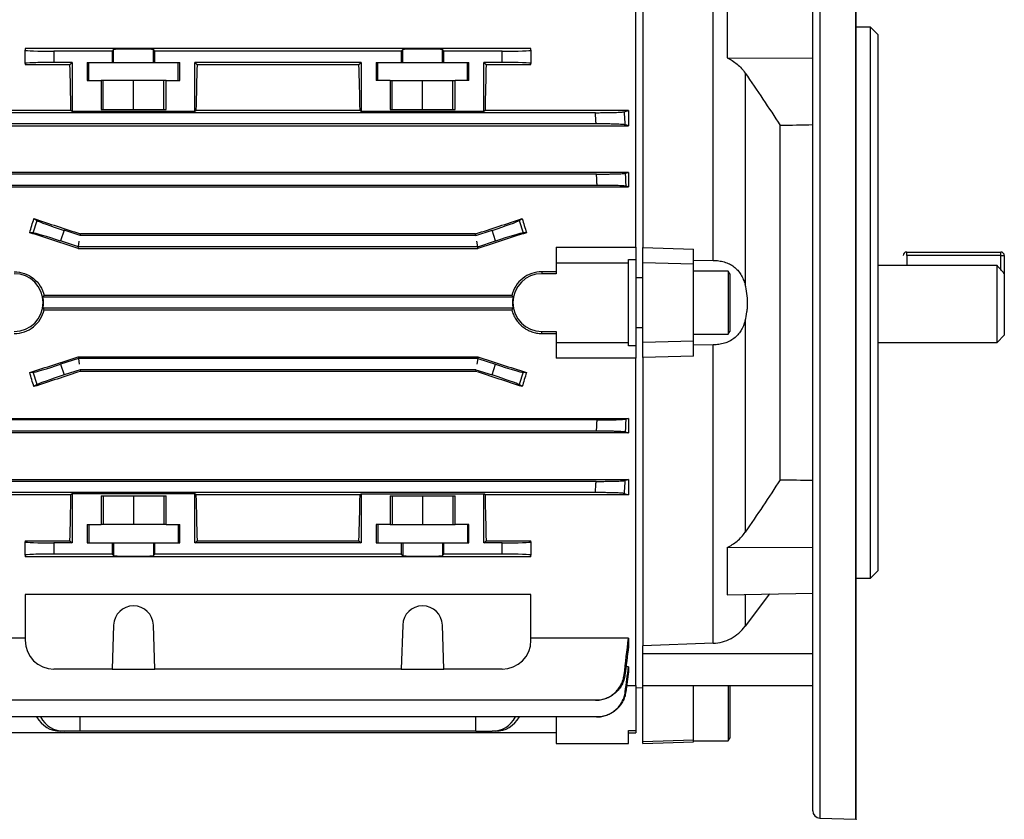
# Model space of a CAD drawing. Units: millimetres. Extents: x -661 to 398, y -398 to 398.
# Drawn here: x 262 to 398, y -97 to 14 of the extents above; entities that cross this region are included whole.
import ezdxf

# ---------------------------------------------------------------- set-up
doc = ezdxf.new("R2010")
doc.units = ezdxf.units.MM

msp = doc.modelspace()

# ---------------------------------------------------------------- linework, layer by layer
at = {"color": 7, "linetype": 'Continuous', "lineweight": 25}
for p, q in [((371.36, -95.44), (371.36, 45.14)), ((377.36, -96.62), (377.36, 46.31)), ((346.86, -17.49), (346.86, 27.8)), ((347.86, 27.74), (347.86, -17.54)), ((357.57, -19.32), (357.57, 27.62)), ((359.49, 15.25), (359.49, 8.7)), ((379.36, 12.95), (377.36, 12.95)), ((380.36, 11.95), (379.36, 12.95)), ((379.36, -63.25), (379.36, 12.95)), ((380.36, 11.95), (380.36, -62.25)), ((332.36, 9.99), (262.36, 9.99)), ((262.36, 9.99), (262.36, 9.76)), ((262.36, 7.93), (262.36, 9.76)), ((266.36, 9.62), (266.36, 8.07)), ((274.4, 9.62), (266.36, 9.62)), ((274.61, 9.84), (274.4, 9.62)), ((274.4, 9.62), (274.4, 8.06)), ((274.61, 8.06), (274.61, 9.84)), ((280.32, 9.62), (280.11, 9.84)), ((280.11, 8.06), (280.11, 9.84)), ((280.32, 8.06), (280.32, 9.62)), ((314.4, 9.62), (280.32, 9.62)), ((314.61, 9.84), (314.4, 9.62)), ((314.4, 9.62), (314.4, 8.06)), ((314.61, 8.06), (314.61, 9.84)), ((320.32, 9.62), (320.11, 9.84)), ((320.11, 8.06), (320.11, 9.84)), ((320.32, 8.06), (320.32, 9.62)), ((328.36, 9.62), (320.32, 9.62)), ((328.36, 8.07), (328.36, 9.62)), ((332.36, 9.76), (332.36, 9.99)), ((332.36, 9.76), (332.36, 7.93)), ((359.49, 8.7), (371.36, 8.65)), ((262.36, 7.93), (262.36, 7.78)), ((262.36, 7.78), (268.56, 7.78)), ((268.86, 8.07), (266.36, 8.07)), ((268.56, 7.78), (268.86, 8.07)), ((268.86, 8.07), (268.86, 1.27)), ((270.95, 8.06), (274.4, 8.06)), ((270.95, 8.06), (270.95, 5.56)), ((271.17, 5.56), (271.17, 8.06)), ((274.4, 8.06), (274.61, 8.06)), ((274.61, 8.06), (280.11, 8.06)), ((280.11, 8.06), (280.32, 8.06)), ((280.32, 8.06), (283.78, 8.06)), ((283.56, 5.56), (283.56, 8.06)), ((283.78, 5.56), (283.78, 8.06)), ((308.86, 8.07), (285.86, 8.07)), ((285.86, 1.27), (285.86, 8.07)), ((285.86, 8.07), (286.16, 7.78)), ((286.16, 7.78), (308.56, 7.78)), ((308.56, 7.78), (308.86, 8.07)), ((308.86, 8.07), (308.86, 1.27)), ((310.95, 8.06), (314.4, 8.06)), ((310.95, 8.06), (310.95, 5.56)), ((311.17, 5.56), (311.17, 8.06)), ((314.4, 8.06), (314.61, 8.06)), ((314.61, 8.06), (320.11, 8.06)), ((320.11, 8.06), (320.32, 8.06)), ((320.32, 8.06), (323.78, 8.06)), ((323.56, 5.56), (323.56, 8.06)), ((323.78, 5.56), (323.78, 8.06)), ((328.36, 8.07), (325.86, 8.07)), ((325.86, 1.27), (325.86, 8.07)), ((325.86, 8.07), (326.16, 7.78)), ((326.16, 7.78), (332.36, 7.78)), ((332.36, 7.78), (332.36, 7.93)), ((270.95, 5.56), (272.87, 5.56)), ((272.87, 5.56), (272.87, 1.56)), ((273.16, 5.56), (272.87, 5.56)), ((277.36, 5.56), (273.16, 5.56)), ((273.16, 1.56), (273.16, 5.56)), ((281.56, 5.56), (277.36, 5.56)), ((277.36, 1.56), (277.36, 5.56)), ((281.86, 5.56), (281.56, 5.56)), ((281.56, 1.56), (281.56, 5.56)), ((281.86, 1.56), (281.86, 5.56)), ((281.86, 5.56), (283.78, 5.56)), ((312.87, 5.56), (310.95, 5.56)), ((312.87, 5.56), (312.87, 1.56)), ((312.87, 5.56), (313.16, 5.56)), ((313.16, 5.56), (317.36, 5.56)), ((313.16, 1.56), (313.16, 5.56)), ((317.36, 5.56), (321.56, 5.56)), ((317.36, 1.56), (317.36, 5.56)), ((321.56, 5.56), (321.86, 5.56)), ((321.56, 1.56), (321.56, 5.56)), ((321.86, 1.56), (321.86, 5.56)), ((323.78, 5.56), (321.86, 5.56)), ((362, 6.61), (362, -22.64)), ((268.71, 1.42), (248.86, 1.42)), ((268.86, 1.27), (268.71, 1.42)), ((272.87, 1.56), (281.86, 1.56)), ((286.01, 1.42), (285.86, 1.27)), ((308.71, 1.42), (286.01, 1.42)), ((308.86, 1.27), (308.71, 1.42)), ((312.87, 1.56), (321.86, 1.56)), ((326.01, 1.42), (325.86, 1.27)), ((345.86, 1.42), (326.01, 1.42)), ((345.86, 1.42), (345.86, -0.68)), ((341.28, 1.12), (253.45, 1.12)), ((285.86, 1.27), (268.86, 1.27)), ((325.86, 1.27), (308.86, 1.27)), ((248.86, -0.68), (345.86, -0.68)), ((341.38, -0.43), (253.35, -0.43)), ((366.86, -49.64), (366.86, -0.66)), ((345.86, -7.13), (248.86, -7.13)), ((341.44, -7.38), (253.28, -7.38)), ((345.86, -7.13), (345.86, -9.14)), ((248.86, -9.14), (345.86, -9.14)), ((341.51, -8.93), (253.21, -8.93)), ((263.57, -13.53), (264.02, -13.81)), ((330.71, -13.81), (331.15, -13.53)), ((263.46, -15.51), (264.02, -13.81)), ((330.71, -13.81), (331.26, -15.51)), ((263.46, -15.51), (263, -15.48)), ((267.75, -15.15), (267.27, -16.62)), ((269.99, -15.88), (267.75, -15.15)), ((269.99, -15.88), (270.02, -15.64)), ((324.74, -15.88), (269.99, -15.88)), ((324.7, -15.64), (270.02, -15.64)), ((324.74, -15.88), (324.7, -15.64)), ((324.74, -15.88), (326.98, -15.15)), ((327.46, -16.62), (326.98, -15.15)), ((331.73, -15.48), (331.26, -15.51)), ((269.74, -17.43), (267.27, -16.62)), ((269.7, -17.65), (269.74, -17.43)), ((269.7, -17.65), (325.02, -17.65)), ((269.74, -17.43), (269.86, -16.65)), ((324.99, -17.43), (269.74, -17.43)), ((324.99, -17.43), (324.86, -16.65)), ((324.99, -17.43), (327.46, -16.62)), ((325.02, -17.65), (324.99, -17.43)), ((335.86, -17.49), (335.86, -19.65)), ((335.86, -17.49), (346.86, -17.49)), ((346.86, -17.49), (346.86, -19.17)), ((347.86, -19.65), (347.86, -17.54)), ((347.86, -17.54), (354.86, -17.74)), ((354.86, -19.84), (354.86, -17.74)), ((384.36, -18.15), (397.36, -18.15)), ((384.36, -18.65), (384.36, -18.15)), ((397.36, -18.65), (384.36, -18.65)), ((384.36, -18.65), (384.36, -20.03)), ((397.36, -18.65), (397.36, -18.15)), ((397.36, -18.65), (397.86, -18.65)), ((397.86, -18.65), (397.86, -21.12)), ((335.86, -19.65), (335.86, -21.15)), ((335.86, -19.65), (345.86, -19.65)), ((345.86, -19.17), (346.86, -19.17)), ((345.86, -19.65), (345.86, -19.17)), ((345.86, -30.65), (345.86, -19.65)), ((346.86, -19.17), (346.86, -31.13)), ((354.86, -19.84), (347.86, -19.65)), ((347.86, -30.65), (347.86, -19.65)), ((357.57, -19.32), (354.86, -19.35)), ((354.86, -30.46), (354.86, -19.84)), ((396.86, -20.03), (380.36, -20.03)), ((396.86, -30.65), (396.86, -20.03)), ((333.86, -20.88), (333.86, -21.15)), ((335.86, -20.88), (333.86, -20.88)), ((335.86, -21.15), (333.86, -21.15)), ((347.86, -21.73), (346.86, -21.72)), ((359.65, -20.79), (354.86, -20.79)), ((359.86, -21.15), (359.65, -20.79)), ((359.65, -20.79), (359.65, -29.51)), ((359.86, -21.15), (359.86, -29.15)), ((397.86, -21.12), (397.86, -29.65)), ((329.88, -24.38), (264.84, -24.38)), ((329.72, -24.17), (265.01, -24.17)), ((329.88, -25.93), (264.84, -25.93)), ((265.01, -26.14), (329.72, -26.14)), ((346.86, -28.58), (347.86, -28.58)), ((362, -27.66), (362, -56.91)), ((333.86, -29.42), (333.86, -29.15)), ((333.86, -29.15), (335.86, -29.15)), ((333.86, -29.42), (335.86, -29.42)), ((335.86, -29.15), (335.86, -30.65)), ((354.86, -29.51), (359.65, -29.51)), ((359.65, -29.51), (359.86, -29.15)), ((396.86, -30.65), (397.86, -29.65)), ((335.86, -30.65), (345.86, -30.65)), ((335.86, -30.65), (335.86, -32.81)), ((345.86, -31.13), (345.86, -30.65)), ((346.86, -31.13), (345.86, -31.13)), ((346.86, -31.13), (346.86, -32.81)), ((354.86, -30.46), (347.86, -30.65)), ((347.86, -32.76), (347.86, -30.65)), ((354.86, -32.56), (354.86, -30.46)), ((354.86, -30.95), (357.57, -30.98)), ((357.57, -72.27), (357.57, -30.98)), ((380.36, -30.65), (396.86, -30.65)), ((269.7, -32.66), (269.74, -32.88)), ((269.7, -32.66), (325.02, -32.66)), ((325.02, -32.66), (324.99, -32.88)), ((354.86, -32.56), (347.86, -32.76)), ((269.74, -32.88), (267.27, -33.68)), ((267.27, -33.68), (267.75, -35.15)), ((269.74, -32.88), (269.86, -33.65)), ((324.99, -32.88), (269.74, -32.88)), ((324.99, -32.88), (324.86, -33.65)), ((324.99, -32.88), (327.46, -33.68)), ((326.98, -35.15), (327.46, -33.68)), ((346.86, -32.81), (335.86, -32.81)), ((346.86, -78.1), (346.86, -32.81)), ((347.86, -32.76), (347.86, -72.64)), ((263, -34.82), (263.46, -34.79)), ((264.02, -36.49), (263.46, -34.79)), ((269.99, -34.43), (267.75, -35.15)), ((269.99, -34.43), (270.02, -34.66)), ((324.74, -34.43), (269.99, -34.43)), ((324.7, -34.66), (270.02, -34.66)), ((324.74, -34.43), (324.7, -34.66)), ((324.74, -34.43), (326.98, -35.15)), ((331.26, -34.79), (330.71, -36.49)), ((331.26, -34.79), (331.73, -34.82)), ((264.02, -36.49), (263.57, -36.77)), ((331.15, -36.77), (330.71, -36.49)), ((248.86, -41.16), (345.86, -41.16)), ((341.51, -41.38), (253.21, -41.38)), ((345.86, -41.16), (345.86, -43.17)), ((345.86, -43.17), (248.86, -43.17)), ((341.44, -42.93), (253.28, -42.93)), ((248.86, -49.62), (345.86, -49.62)), ((341.38, -49.88), (253.35, -49.88)), ((345.86, -49.62), (345.86, -51.72)), ((268.71, -51.72), (248.86, -51.72)), ((341.28, -51.43), (253.45, -51.43)), ((268.86, -51.58), (268.71, -51.72)), ((285.86, -51.58), (268.86, -51.58)), ((268.86, -51.58), (268.86, -58.38)), ((286.01, -51.72), (285.86, -51.58)), ((285.86, -58.38), (285.86, -51.58)), ((308.71, -51.72), (286.01, -51.72)), ((308.86, -51.58), (308.71, -51.72)), ((308.86, -51.58), (325.86, -51.58)), ((308.86, -51.58), (308.86, -58.38)), ((326.01, -51.72), (325.86, -51.58)), ((325.86, -58.38), (325.86, -51.58)), ((345.86, -51.72), (326.01, -51.72)), ((272.87, -51.86), (281.86, -51.86)), ((272.87, -51.86), (272.87, -55.86)), ((273.16, -51.86), (273.16, -55.86)), ((277.36, -51.86), (277.36, -55.86)), ((281.56, -51.86), (281.56, -55.86)), ((281.86, -55.86), (281.86, -51.86)), ((312.87, -51.86), (321.86, -51.86)), ((312.87, -51.86), (312.87, -55.86)), ((313.16, -51.86), (313.16, -55.86)), ((317.36, -51.86), (317.36, -55.86)), ((321.56, -51.86), (321.56, -55.86)), ((321.86, -55.86), (321.86, -51.86)), ((270.95, -55.86), (272.87, -55.86)), ((270.95, -55.86), (270.95, -58.36)), ((271.17, -55.86), (271.17, -58.36)), ((273.16, -55.86), (272.87, -55.86)), ((277.36, -55.86), (273.16, -55.86)), ((281.56, -55.86), (277.36, -55.86)), ((281.86, -55.86), (281.56, -55.86)), ((281.86, -55.86), (283.78, -55.86)), ((283.56, -55.86), (283.56, -58.36)), ((283.78, -58.36), (283.78, -55.86)), ((312.87, -55.86), (310.95, -55.86)), ((310.95, -55.86), (310.95, -58.36)), ((311.17, -55.86), (311.17, -58.36)), ((312.87, -55.86), (313.16, -55.86)), ((313.16, -55.86), (317.36, -55.86)), ((317.36, -55.86), (321.56, -55.86)), ((321.56, -55.86), (321.86, -55.86)), ((323.78, -55.86), (321.86, -55.86)), ((323.56, -55.86), (323.56, -58.36)), ((323.78, -58.36), (323.78, -55.86)), ((262.36, -58.08), (268.56, -58.08)), ((262.36, -58.08), (262.36, -58.24)), ((262.36, -60.07), (262.36, -58.24)), ((268.86, -58.38), (266.36, -58.38)), ((266.36, -58.38), (266.36, -59.93)), ((268.56, -58.08), (268.86, -58.38)), ((270.95, -58.36), (274.4, -58.36)), ((274.4, -58.36), (274.4, -59.93)), ((274.4, -58.36), (274.61, -58.36)), ((274.61, -58.36), (280.11, -58.36)), ((274.61, -58.36), (274.61, -60.14)), ((280.11, -58.36), (280.32, -58.36)), ((280.11, -58.36), (280.11, -60.14)), ((280.32, -59.93), (280.32, -58.36)), ((280.32, -58.36), (283.78, -58.36)), ((285.86, -58.38), (286.16, -58.08)), ((308.86, -58.38), (285.86, -58.38)), ((286.16, -58.08), (308.56, -58.08)), ((308.56, -58.08), (308.86, -58.38)), ((310.95, -58.36), (314.4, -58.36)), ((314.4, -58.36), (314.4, -59.93)), ((314.4, -58.36), (314.61, -58.36)), ((314.61, -58.36), (320.11, -58.36)), ((314.61, -58.36), (314.61, -60.14)), ((320.11, -58.36), (320.32, -58.36)), ((320.11, -58.36), (320.11, -60.14)), ((320.32, -59.93), (320.32, -58.36)), ((320.32, -58.36), (323.78, -58.36)), ((325.86, -58.38), (326.16, -58.08)), ((328.36, -58.38), (325.86, -58.38)), ((326.16, -58.08), (332.36, -58.08)), ((328.36, -59.93), (328.36, -58.38)), ((332.36, -58.24), (332.36, -58.08)), ((332.36, -58.24), (332.36, -60.07)), ((274.4, -59.93), (266.36, -59.93)), ((274.4, -59.93), (274.61, -60.14)), ((280.11, -60.14), (280.32, -59.93)), ((314.4, -59.93), (280.32, -59.93)), ((314.4, -59.93), (314.61, -60.14)), ((320.11, -60.14), (320.32, -59.93)), ((328.36, -59.93), (320.32, -59.93)), ((359.49, -59.01), (371.36, -58.96)), ((359.49, -59.01), (359.49, -65.55)), ((262.36, -60.07), (262.36, -60.29)), ((332.36, -60.29), (262.36, -60.29)), ((332.36, -60.29), (332.36, -60.07)), ((379.36, -63.25), (380.36, -62.25)), ((377.36, -63.25), (379.36, -63.25)), ((359.49, -65.55), (371.36, -65.32)), ((332.36, -65.5), (262.36, -65.5)), ((262.36, -65.5), (262.36, -71.85)), ((332.36, -71.85), (332.36, -65.5)), ((365.35, -65.43), (362, -69.91)), ((274.61, -69.75), (274.4, -75.85)), ((280.32, -75.85), (280.11, -69.75)), ((314.61, -69.75), (314.4, -75.85)), ((320.32, -75.85), (320.11, -69.75)), ((262.36, -71.58), (248.86, -71.58)), ((345.86, -71.58), (332.36, -71.58)), ((345.86, -71.58), (345.86, -72.73)), ((357.57, -72.27), (347.86, -72.64)), ((347.86, -73.67), (347.86, -72.64)), ((347.86, -73.67), (371.36, -73.67)), ((347.86, -78.12), (347.86, -73.67)), ((274.4, -75.85), (266.36, -75.85)), ((274.4, -75.85), (280.32, -75.85)), ((314.4, -75.85), (280.32, -75.85)), ((314.4, -75.85), (320.32, -75.85)), ((328.36, -75.85), (320.32, -75.85)), ((345.86, -75.53), (345.5, -75.53)), ((345.86, -75.53), (345.86, -76.2)), ((345.6, -78.1), (346.86, -78.1)), ((346.86, -78.1), (346.86, -84.35)), ((347.86, -78.47), (346.86, -78.44)), ((347.86, -78.12), (371.36, -78.12)), ((347.86, -85.9), (347.86, -78.12)), ((354.86, -85.67), (354.86, -78.12)), ((359.65, -78.12), (359.65, -85.76)), ((359.86, -78.12), (359.86, -85.4)), ((341.28, -80.15), (253.45, -80.15)), ((341.44, -82.46), (253.28, -82.46)), ((269.99, -84.43), (270, -82.46)), ((324.74, -84.43), (324.73, -82.46)), ((335.86, -82.46), (335.86, -86.15)), ((267.75, -84.43), (267.27, -84.43)), ((269.99, -84.43), (267.75, -84.43)), ((324.74, -84.43), (269.99, -84.43)), ((324.74, -84.43), (326.98, -84.43)), ((327.46, -84.43), (326.98, -84.43)), ((345.86, -84.35), (346.86, -84.35)), ((345.86, -86.15), (345.86, -84.35)), ((346.86, -84.35), (346.86, -84.65)), ((335.86, -84.65), (258.86, -84.65)), ((345.86, -84.65), (346.86, -84.65)), ((354.86, -85.67), (347.86, -85.9)), ((354.86, -85.91), (354.86, -85.67)), ((354.86, -85.76), (359.65, -85.76)), ((359.65, -85.76), (359.86, -85.4)), ((335.86, -86.15), (345.86, -86.15)), ((347.86, -86.15), (347.86, -85.9)), ((347.86, -86.15), (354.86, -85.91)), ((372.33, -96.44), (377.33, -96.61))]:
    msp.add_line(p, q, dxfattribs=at)
at = {"color": 8, "linetype": 'Continuous', "lineweight": 25}
for p, q in [((372.33, 46.14), (372.33, -25.15)), ((377.33, -25.15), (377.33, 46.31)), ((397.36, -20.57), (397.36, -18.65)), ((372.33, -25.15), (372.33, -96.44)), ((377.33, -96.61), (377.33, -25.15)), ((362, -65.54), (362, -69.91))]:
    msp.add_line(p, q, dxfattribs=at)
at = {"color": 7, "linetype": 'Continuous', "lineweight": 25}
for centre, radius, start, end in [((384.36, -18.65), 0.5, 90, 180), ((397.36, -18.65), 0.5, 0, 90), ((260.86, -25.15), 4, 270, 90), ((333.86, -25.15), 4, 90, 270), ((260.86, -25.15), 4.05, 348.9745, 11.0255), ((333.86, -25.15), 4.05, 168.9745, 191.0255), ((277.36, -69.85), 2.75, 2, 178), ((317.36, -69.85), 2.75, 2, 178), ((266.36, -71.85), 4, 180, 270), ((328.36, -71.85), 4, 270, 0), ((372.36, -95.44), 1, 180, 268), ((377.36, -95.62), 1, 268, 270)]:
    msp.add_arc(centre, radius, start, end, dxfattribs=at)
for centre, major_axis, ratio, start_param, end_param in [((266.36, 9.76), (4, 0), 0.034921, 3.141593, 4.712389), ((277.36, 9.83), (2.75, 0), 0.034921, 0.034907, 3.106686), ((317.36, 9.83), (2.75, 0), 0.034921, 0.034907, 3.106686), ((328.36, 9.76), (4, 0), 0.034921, 4.712389, 6.283185), ((266.36, 7.93), (4, 0), 0.034921, 1.570796, 3.141593), ((267.09, -25.15), (0, 53.5), 0.034921, 5.232197, 5.375356), ((287.63, -25.15), (0, 53.5), 0.034921, 0.907829, 1.050989), ((307.09, -25.15), (0, 53.5), 0.034921, 5.232197, 5.375356), ((327.63, -25.15), (0, 53.5), 0.034921, 0.907829, 1.050989), ((328.36, 7.93), (4, 0), 0.034921, 0, 1.570796), ((2092.96, -25.15), (2578.05, 11.65), 0.01686, 2.301955, 2.304302), ((252.08, -25.15), (17.72, 53.45), 0.133406, 4.938346, 4.97548), ((305.23, -25.15), (164.77, -53.47), 0.010779, 4.460284, 4.500545), ((289.5, -25.15), (164.77, 53.47), 0.010779, 4.924233, 4.964494), ((342.65, -25.15), (-17.72, 53.45), 0.133406, 1.307705, 1.344839), ((267.79, -15.02), (3.8, -1.24), 0.034921, 3.281219, 4.712389), ((326.94, -15.02), (3.8, 1.24), 0.034921, 4.712389, 6.143559), ((286.82, -25.15), (164.77, -53.47), 0.010779, 1.678332, 1.719361), ((267.22, -16.76), (3.8, -1.24), 0.034921, 1.570796, 3.001966), ((307.91, -25.15), (164.77, 53.47), 0.010779, 1.422232, 1.46326), ((327.5, -16.76), (3.8, 1.24), 0.034921, 0.139626, 1.570796), ((286.82, -25.15), (164.77, 53.47), 0.010779, 4.563824, 4.604853), ((307.91, -25.15), (164.77, -53.47), 0.010779, 4.819925, 4.860954), ((267.22, -33.55), (3.8, 1.24), 0.034921, 3.281219, 4.712389), ((327.5, -33.55), (3.8, -1.24), 0.034921, 4.712389, 6.143559), ((252.08, -25.15), (-17.72, 53.45), 0.133406, 4.449298, 4.486432), ((305.23, -25.15), (164.77, 53.47), 0.010779, 1.78264, 1.822902), ((267.79, -35.29), (3.8, 1.24), 0.034921, 1.570796, 3.001966), ((289.5, -25.15), (164.77, -53.47), 0.010779, 1.318691, 1.358952), ((326.94, -35.29), (3.8, -1.24), 0.034921, 0.139626, 1.570796), ((342.65, -25.15), (17.72, 53.45), 0.133406, 1.796754, 1.833888), ((2092.96, -25.15), (2578.05, -11.65), 0.01686, 3.978883, 3.981231), ((267.09, -25.15), (0, 53.5), 0.034921, 4.049422, 4.192581), ((287.63, -25.15), (0, 53.5), 0.034921, 2.090604, 2.233764), ((307.09, -25.15), (0, 53.5), 0.034921, 4.049422, 4.192581), ((327.63, -25.15), (0, 53.5), 0.034921, 2.090604, 2.233764), ((266.36, -58.24), (4, 0), 0.034921, 3.141593, 4.712389), ((328.36, -58.24), (4, 0), 0.034921, 4.712389, 6.283185), ((266.36, -60.07), (4, 0), 0.034921, 1.570796, 3.141593), ((328.36, -60.07), (4, 0), 0.034921, 0, 1.570796), ((277.36, -60.14), (2.75, 0), 0.034921, 3.176499, 6.248279), ((317.36, -60.14), (2.75, 0), 0.034921, 3.176499, 6.248279), ((267.22, -80.43), (-0.44, 3.98), 0.949911, 1.996712, 3.035854), ((267.79, -80.43), (0.44, 3.98), 0.949911, 2.20819, 3.247332), ((326.94, -80.43), (-0.44, 3.98), 0.949911, 3.035854, 4.074995), ((327.5, -80.43), (0.44, 3.98), 0.949911, 3.247332, 4.286474)]:
    msp.add_ellipse(centre, major_axis=major_axis, ratio=ratio, start_param=start_param, end_param=end_param, dxfattribs=at)
for points, knots in [([(359.49, 8.7), (359.74, 8.59), (359.99, 8.47), (360.46, 8.17), (360.68, 8.01), (361.32, 7.47), (361.68, 7.06), (362, 6.61)], [0, 0, 0, 0, 0.25, 0.25, 0.5, 0.5, 1, 1, 1, 1]), ([(341.28, 1.12), (341.52, 1.12), (341.76, 1.12), (342.23, 1.13), (342.47, 1.13), (342.92, 1.14), (343.14, 1.14), (343.55, 1.15), (343.75, 1.15), (344.11, 1.16), (344.27, 1.17), (344.57, 1.18), (344.71, 1.19), (344.93, 1.21), (345.02, 1.21), (345.17, 1.23), (345.22, 1.24), (345.25, 1.25)], [0, 0, 0, 0, 0.125, 0.125, 0.25, 0.25, 0.375, 0.375, 0.5, 0.5, 0.625, 0.625, 0.75, 0.75, 0.875, 0.875, 1, 1, 1, 1]), ([(341.38, -0.43), (341.37, -0.24), (341.35, -0.05), (341.34, 0.14), (341.32, 0.47), (341.3, 0.8), (341.28, 1.12)], [0, 0, 0, 0, 0.000566786, 0.000566786, 0.000566786, 0.001553059, 0.001553059, 0.001553059, 0.001553059]), ([(345.25, 1.25), (345.27, 0.96), (345.29, 0.67), (345.3, 0.39), (345.32, 0.08), (345.34, -0.24), (345.36, -0.55)], [0, 0, 0, 0, 0.000861057, 0.000861057, 0.000861057, 0.001797971, 0.001797971, 0.001797971, 0.001797971]), ([(345.36, -0.55), (345.33, -0.54), (345.28, -0.53), (345.13, -0.52), (345.04, -0.51), (344.81, -0.49), (344.68, -0.49), (344.38, -0.47), (344.21, -0.47), (343.85, -0.46), (343.65, -0.45), (343.24, -0.44), (343.02, -0.44), (342.57, -0.43), (342.34, -0.43), (341.86, -0.43), (341.62, -0.43), (341.38, -0.43)], [0, 0, 0, 0, 0.125, 0.125, 0.25, 0.25, 0.375, 0.375, 0.5, 0.5, 0.625, 0.625, 0.75, 0.75, 0.875, 0.875, 1, 1, 1, 1]), ([(341.44, -7.38), (341.69, -7.38), (341.93, -7.38), (342.39, -7.37), (342.63, -7.37), (343.08, -7.36), (343.29, -7.36), (343.7, -7.35), (343.9, -7.35), (344.26, -7.34), (344.43, -7.33), (344.72, -7.32), (344.86, -7.31), (345.08, -7.29), (345.18, -7.29), (345.32, -7.27), (345.38, -7.26), (345.41, -7.25)], [0, 0, 0, 0, 0.125, 0.125, 0.25, 0.25, 0.375, 0.375, 0.5, 0.5, 0.625, 0.625, 0.75, 0.75, 0.875, 0.875, 1, 1, 1, 1]), ([(341.51, -8.93), (341.5, -8.71), (341.49, -8.5), (341.48, -8.29), (341.47, -7.99), (341.46, -7.68), (341.44, -7.38)], [0, 0, 0, 0, 0.000634926, 0.000634926, 0.000634926, 0.001551413, 0.001551413, 0.001551413, 0.001551413]), ([(345.41, -7.25), (345.42, -7.54), (345.43, -7.83), (345.45, -8.12), (345.46, -8.43), (345.47, -8.74), (345.48, -9.05)], [0, 0, 0, 0, 0.000869795, 0.000869795, 0.000869795, 0.001793877, 0.001793877, 0.001793877, 0.001793877]), ([(345.48, -9.05), (345.45, -9.04), (345.4, -9.03), (345.25, -9.01), (345.15, -9.01), (344.93, -8.99), (344.79, -8.98), (344.5, -8.97), (344.33, -8.97), (343.97, -8.95), (343.77, -8.95), (343.36, -8.94), (343.14, -8.94), (342.7, -8.93), (342.47, -8.93), (342, -8.93), (341.75, -8.93), (341.51, -8.93)], [0, 0, 0, 0, 0.125, 0.125, 0.25, 0.25, 0.375, 0.375, 0.5, 0.5, 0.625, 0.625, 0.75, 0.75, 0.875, 0.875, 1, 1, 1, 1]), ([(357.57, -19.32), (357.84, -19.32), (358.1, -19.33), (358.62, -19.4), (358.87, -19.46), (359.37, -19.6), (359.6, -19.69), (360.04, -19.91), (360.25, -20.04), (360.64, -20.34), (360.82, -20.5), (361.14, -20.86), (361.29, -21.06), (361.54, -21.48), (361.65, -21.7), (361.84, -22.16), (361.93, -22.4), (362, -22.64)], [0, 0, 0, 0, 0.125, 0.125, 0.25, 0.25, 0.375, 0.375, 0.5, 0.5, 0.625, 0.625, 0.75, 0.75, 0.875, 0.875, 1, 1, 1, 1]), ([(260.86, -20.88), (261.34, -20.88), (261.81, -20.96), (262.72, -21.28), (263.13, -21.51), (263.88, -22.1), (264.2, -22.45), (264.71, -23.26), (264.9, -23.7), (265.01, -24.17)], [0, 0, 0, 0, 0.25, 0.25, 0.5, 0.5, 0.75, 0.75, 1, 1, 1, 1]), ([(333.86, -20.88), (333.38, -20.88), (332.92, -20.96), (332.01, -21.28), (331.59, -21.51), (330.84, -22.1), (330.53, -22.45), (330.01, -23.26), (329.83, -23.7), (329.72, -24.17)], [0, 0, 0, 0, 0.25, 0.25, 0.5, 0.5, 0.75, 0.75, 1, 1, 1, 1]), ([(362, -27.66), (362.11, -27.26), (362.2, -26.85), (362.28, -26.22), (362.31, -26.01), (362.34, -25.58), (362.34, -25.37), (362.34, -24.72), (362.31, -24.3), (362.2, -23.46), (362.11, -23.04), (362, -22.64)], [0, 0, 0, 0, 0.25, 0.25, 0.375, 0.375, 0.5, 0.5, 0.75, 0.75, 1, 1, 1, 1]), ([(260.86, -29.42), (261.34, -29.42), (261.81, -29.34), (262.72, -29.02), (263.13, -28.8), (263.88, -28.2), (264.2, -27.85), (264.71, -27.04), (264.9, -26.6), (265.01, -26.14)], [0, 0, 0, 0, 0.25, 0.25, 0.5, 0.5, 0.75, 0.75, 1, 1, 1, 1]), ([(329.72, -26.14), (329.77, -26.37), (329.84, -26.59), (330.03, -27.03), (330.14, -27.24), (330.39, -27.64), (330.54, -27.83), (330.86, -28.19), (331.03, -28.35), (331.4, -28.64), (331.6, -28.78), (332.02, -29), (332.24, -29.1), (332.68, -29.26), (332.91, -29.32), (333.38, -29.4), (333.62, -29.42), (333.86, -29.42)], [0, 0, 0, 0, 0.125, 0.125, 0.25, 0.25, 0.375, 0.375, 0.5, 0.5, 0.625, 0.625, 0.75, 0.75, 0.875, 0.875, 1, 1, 1, 1]), ([(362, -27.66), (361.86, -28.15), (361.67, -28.61), (361.29, -29.24), (361.14, -29.44), (360.82, -29.79), (360.65, -29.96), (360.26, -30.25), (360.05, -30.39), (359.6, -30.61), (359.37, -30.7), (358.88, -30.84), (358.62, -30.9), (358.1, -30.97), (357.84, -30.98), (357.57, -30.98)], [0, 0, 0, 0, 0.25, 0.25, 0.375, 0.375, 0.5, 0.5, 0.625, 0.625, 0.75, 0.75, 0.875, 0.875, 1, 1, 1, 1]), ([(341.44, -42.93), (341.46, -42.62), (341.47, -42.32), (341.48, -42.01), (341.49, -41.8), (341.5, -41.59), (341.51, -41.38)], [0, 0, 0, 0, 0.000916482, 0.000916482, 0.000916482, 0.001551413, 0.001551413, 0.001551413, 0.001551413]), ([(341.51, -41.38), (341.75, -41.38), (341.99, -41.38), (342.46, -41.37), (342.69, -41.37), (343.14, -41.36), (343.36, -41.36), (343.77, -41.35), (343.97, -41.35), (344.33, -41.34), (344.49, -41.33), (344.79, -41.32), (344.93, -41.31), (345.15, -41.29), (345.25, -41.29), (345.4, -41.27), (345.45, -41.26), (345.48, -41.25)], [0, 0, 0, 0, 0.125, 0.125, 0.25, 0.25, 0.375, 0.375, 0.5, 0.5, 0.625, 0.625, 0.75, 0.75, 0.875, 0.875, 1, 1, 1, 1]), ([(345.48, -41.25), (345.47, -41.56), (345.46, -41.87), (345.45, -42.18), (345.43, -42.47), (345.42, -42.76), (345.41, -43.05)], [0, 0, 0, 0, 0.000924087, 0.000924087, 0.000924087, 0.001793877, 0.001793877, 0.001793877, 0.001793877]), ([(345.41, -43.05), (345.38, -43.04), (345.32, -43.03), (345.18, -43.01), (345.08, -43.01), (344.86, -42.99), (344.73, -42.99), (344.43, -42.97), (344.26, -42.97), (343.9, -42.95), (343.71, -42.95), (343.3, -42.94), (343.08, -42.94), (342.63, -42.93), (342.4, -42.93), (341.93, -42.93), (341.69, -42.93), (341.44, -42.93)], [0, 0, 0, 0, 0.125, 0.125, 0.25, 0.25, 0.375, 0.375, 0.5, 0.5, 0.625, 0.625, 0.75, 0.75, 0.875, 0.875, 1, 1, 1, 1]), ([(341.28, -51.43), (341.3, -51.1), (341.32, -50.77), (341.34, -50.44), (341.35, -50.25), (341.37, -50.06), (341.38, -49.88)], [0, 0, 0, 0, 0.000986269, 0.000986269, 0.000986269, 0.001553058, 0.001553058, 0.001553058, 0.001553058]), ([(341.38, -49.88), (341.62, -49.88), (341.86, -49.88), (342.33, -49.87), (342.57, -49.87), (343.02, -49.86), (343.24, -49.86), (343.65, -49.85), (343.85, -49.85), (344.21, -49.84), (344.37, -49.83), (344.67, -49.82), (344.81, -49.81), (345.03, -49.79), (345.13, -49.79), (345.28, -49.77), (345.33, -49.76), (345.36, -49.75)], [0, 0, 0, 0, 0.125, 0.125, 0.25, 0.25, 0.375, 0.375, 0.5, 0.5, 0.625, 0.625, 0.75, 0.75, 0.875, 0.875, 1, 1, 1, 1]), ([(345.36, -49.75), (345.34, -50.07), (345.32, -50.38), (345.3, -50.69), (345.29, -50.98), (345.27, -51.26), (345.25, -51.55)], [0, 0, 0, 0, 0.000936918, 0.000936918, 0.000936918, 0.001797971, 0.001797971, 0.001797971, 0.001797971]), ([(345.25, -51.55), (345.22, -51.54), (345.17, -51.53), (345.02, -51.52), (344.93, -51.51), (344.71, -51.49), (344.57, -51.49), (344.28, -51.47), (344.11, -51.47), (343.75, -51.46), (343.55, -51.45), (343.14, -51.44), (342.92, -51.44), (342.47, -51.43), (342.24, -51.43), (341.77, -51.43), (341.52, -51.43), (341.28, -51.43)], [0, 0, 0, 0, 0.125, 0.125, 0.25, 0.25, 0.375, 0.375, 0.5, 0.5, 0.625, 0.625, 0.75, 0.75, 0.875, 0.875, 1, 1, 1, 1]), ([(359.49, -59.01), (359.74, -58.9), (359.99, -58.77), (360.46, -58.47), (360.68, -58.31), (361.11, -57.95), (361.3, -57.76), (361.67, -57.35), (361.84, -57.13), (362, -56.91)], [0, 0, 0, 0, 0.25, 0.25, 0.5, 0.5, 0.75, 0.75, 1, 1, 1, 1]), ([(357.57, -72.27), (358.01, -72.26), (358.43, -72.19), (359.26, -71.96), (359.67, -71.8), (360.43, -71.39), (360.78, -71.14), (361.44, -70.58), (361.73, -70.26), (362, -69.91)], [0, 0, 0, 0, 0.25, 0.25, 0.5, 0.5, 0.75, 0.75, 1, 1, 1, 1]), ([(341.28, -80.15), (341.52, -80.15), (341.76, -80.13), (342.23, -80.04), (342.47, -79.98), (342.92, -79.81), (343.14, -79.7), (343.55, -79.45), (343.75, -79.31), (344.11, -78.99), (344.27, -78.82), (344.57, -78.44), (344.71, -78.23), (344.93, -77.81), (345.02, -77.59), (345.17, -77.13), (345.22, -76.89), (345.25, -76.65)], [0, 0, 0, 0, 0.125, 0.125, 0.25, 0.25, 0.375, 0.375, 0.5, 0.5, 0.625, 0.625, 0.75, 0.75, 0.875, 0.875, 1, 1, 1, 1]), ([(345.36, -76.65), (345.33, -76.89), (345.28, -77.13), (345.13, -77.59), (345.04, -77.81), (344.81, -78.24), (344.68, -78.44), (344.38, -78.82), (344.21, -78.99), (343.85, -79.31), (343.65, -79.45), (343.24, -79.7), (343.02, -79.81), (342.57, -79.98), (342.34, -80.04), (341.86, -80.13), (341.62, -80.15), (341.38, -80.15)], [0, 0, 0, 0, 0.125, 0.125, 0.25, 0.25, 0.375, 0.375, 0.5, 0.5, 0.625, 0.625, 0.75, 0.75, 0.875, 0.875, 1, 1, 1, 1]), ([(345.25, -76.65), (345.27, -76.65), (345.29, -76.65), (345.3, -76.65), (345.32, -76.65), (345.34, -76.65), (345.36, -76.65)], [0, 0, 0, 0, 0.000861057, 0.000861057, 0.000861057, 0.001797971, 0.001797971, 0.001797971, 0.001797971]), ([(341.44, -82.46), (341.69, -82.46), (341.93, -82.44), (342.39, -82.35), (342.63, -82.29), (343.08, -82.12), (343.29, -82.01), (343.7, -81.77), (343.9, -81.63), (344.26, -81.31), (344.43, -81.14), (344.72, -80.76), (344.86, -80.56), (345.08, -80.14), (345.18, -79.92), (345.32, -79.46), (345.38, -79.23), (345.41, -78.99)], [0, 0, 0, 0, 0.125, 0.125, 0.25, 0.25, 0.375, 0.375, 0.5, 0.5, 0.625, 0.625, 0.75, 0.75, 0.875, 0.875, 1, 1, 1, 1]), ([(345.48, -78.99), (345.45, -79.23), (345.4, -79.46), (345.25, -79.92), (345.15, -80.14), (344.93, -80.56), (344.79, -80.76), (344.5, -81.13), (344.33, -81.31), (343.97, -81.63), (343.77, -81.77), (343.36, -82.01), (343.14, -82.12), (342.7, -82.29), (342.47, -82.35), (342, -82.44), (341.75, -82.46), (341.51, -82.46)], [0, 0, 0, 0, 0.125, 0.125, 0.25, 0.25, 0.375, 0.375, 0.5, 0.5, 0.625, 0.625, 0.75, 0.75, 0.875, 0.875, 1, 1, 1, 1]), ([(345.41, -78.99), (345.42, -78.99), (345.43, -78.99), (345.45, -78.99), (345.46, -78.99), (345.47, -78.99), (345.48, -78.99)], [0, 0, 0, 0, 0.000869795, 0.000869795, 0.000869795, 0.001793877, 0.001793877, 0.001793877, 0.001793877]), ([(341.38, -80.15), (341.37, -80.15), (341.35, -80.15), (341.34, -80.15), (341.32, -80.15), (341.3, -80.15), (341.28, -80.15)], [0, 0, 0, 0, 0.000566786, 0.000566786, 0.000566786, 0.001553059, 0.001553059, 0.001553059, 0.001553059]), ([(341.51, -82.46), (341.5, -82.46), (341.49, -82.46), (341.48, -82.46), (341.47, -82.46), (341.46, -82.46), (341.44, -82.46)], [0, 0, 0, 0, 0.000634926, 0.000634926, 0.000634926, 0.001551413, 0.001551413, 0.001551413, 0.001551413])]:
    msp.add_open_spline(points, degree=3, knots=knots, dxfattribs=at)
for points in [[(362, 6.61), (363.66, 4.21), (365.29, 1.79), (366.86, -0.66)], [(345.25, 1.25), (345.46, 1.31), (345.66, 1.36), (345.86, 1.42)], [(345.86, -0.68), (345.7, -0.64), (345.53, -0.59), (345.36, -0.55)], [(345.41, -7.25), (345.56, -7.21), (345.71, -7.17), (345.86, -7.13)], [(345.86, -9.14), (345.74, -9.11), (345.61, -9.08), (345.48, -9.05)], [(397.86, -21.12), (397.53, -20.75), (397.2, -20.39), (396.86, -20.03)], [(265.01, -24.17), (264.95, -24.24), (264.9, -24.31), (264.84, -24.38)], [(329.88, -24.38), (329.83, -24.31), (329.77, -24.24), (329.72, -24.17)], [(264.84, -25.93), (264.9, -26), (264.95, -26.07), (265.01, -26.14)], [(329.72, -26.14), (329.77, -26.07), (329.83, -26), (329.88, -25.93)], [(345.86, -41.16), (345.74, -41.19), (345.61, -41.22), (345.48, -41.25)], [(345.41, -43.05), (345.56, -43.09), (345.71, -43.13), (345.86, -43.17)], [(345.86, -49.62), (345.7, -49.66), (345.53, -49.71), (345.36, -49.75)], [(366.86, -49.64), (365.29, -52.09), (363.66, -54.51), (362, -56.91)], [(345.25, -51.55), (345.46, -51.61), (345.66, -51.67), (345.86, -51.72)], [(345.25, -76.65), (345.46, -74.96), (345.66, -73.27), (345.86, -71.58)], [(345.86, -72.73), (345.7, -74.04), (345.53, -75.35), (345.36, -76.65)], [(345.41, -78.99), (345.56, -77.83), (345.71, -76.68), (345.86, -75.53)], [(345.86, -76.2), (345.74, -77.13), (345.61, -78.06), (345.48, -78.99)]]:
    msp.add_open_spline(points, degree=3, dxfattribs=at)

doc.saveas('drawing.dxf')
